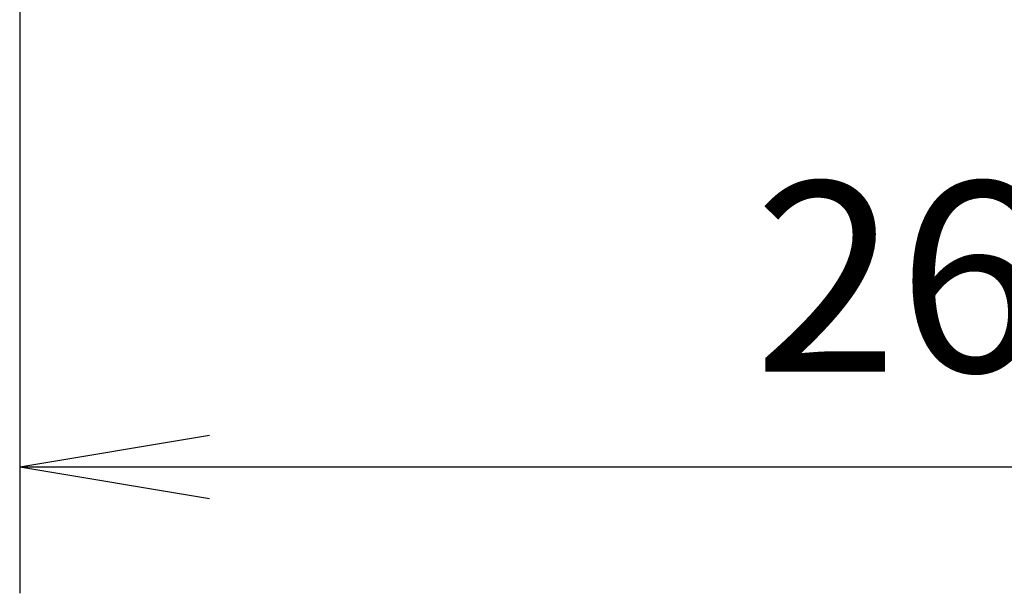
# Model space of a CAD drawing. Extents: x 10761 to 26725, y 2544 to 4860.
# Drawn here: x 24657 to 24813, y 4094 to 4185 of the extents above; entities that cross this region are included whole.
import ezdxf

# ---------------------------------------------------------------- set-up
doc = ezdxf.new("R2010")
doc.units = 0
doc.header["$LTSCALE"] = 5
doc.header["$MEASUREMENT"] = 0
doc.layers.get('0').update_dxf_attribs({"linetype": 'CONTINUOUS'})
doc.layers.add('SCALE', color=4, linetype='CONTINUOUS')
doc.styles.add('EXTFONT', font='txt.shx', dxfattribs={"width": 0.6, "height": 30, "bigfont": 'extfont.shx'})
doc.dimstyles.new('GISA', dxfattribs={"dimtxt": 30, "dimasz": 30, "dimexe": 20, "dimexo": 20, "dimgap": 15, "dimtad": 1, "dimdec": 0, "dimzin": 0, "dimdsep": 46, "dimtxsty": 'EXTFONT', "dimblk1": 'SW_ARROW', "dimblk2": 'SW_ARROW', "dimsah": 1, "dimcen": 0, "dimadec": 0, "dimazin": 0, "dimtfac": 1, "dimtdec": 0, "dimtmove": 0, "dimatfit": 3, "dimldrblk": 'SW_ARROW', "dimfxl": 1, "dimtolj": 1, "dimtzin": 0, "dimarcsym": 0})

# ---------------------------------------------------------------- blocks, each defined once
blk = doc.blocks.new('SW_ARROW')
for q in [(-1, 0.1667), (-1, 0), (-1, -0.1667)]:
    blk.add_line((0, 0), q)
blk = doc.blocks.new('*D536')
at = {"layer": 'SCALE', "color": 0, "lineweight": -2, "transparency": 16777216}
for p, q in [((24657.27, 4453.84), (24657.27, 4094.16)), ((24925.65, 4209.54), (24925.65, 4094.16)), ((24687.27, 4114.16), (24895.65, 4114.16))]:
    blk.add_line(p, q, dxfattribs=at)
at = {"layer": 'SCALE', "color": 0, "lineweight": -2, "transparency": 16777216, "xscale": 30, "yscale": 30, "zscale": 30, "rotation": 180}
blk.add_blockref('SW_ARROW', (24657.27, 4114.16), dxfattribs=at)
at = {"layer": 'SCALE', "color": 0, "lineweight": -2, "transparency": 16777216, "xscale": 30, "yscale": 30, "zscale": 30}
blk.add_blockref('SW_ARROW', (24925.65, 4114.16), dxfattribs=at)
at = {"layer": 'SCALE', "color": 0, "transparency": 16777216, "insert": (24807.33, 4144.16), "char_height": 30, "attachment_point": 5, "style": 'EXTFONT'}
blk.add_mtext('\\A1;268', dxfattribs=at)

msp = doc.modelspace()

# ---------------------------------------------------------------- dimensions: what is measured, and where the dimension line sits
at = {"layer": 'SCALE'}
dim = msp.add_linear_dim(base=(24925.65, 4114.16), p1=(24657.27, 4473.84), p2=(24925.65, 4229.54), dimstyle='GISA', override={"dimadec": 2, "dimazin": 2, "dimatfit": 1}, dxfattribs=at)
dim.commit()
dim.dimension.update_dxf_attribs({"geometry": '*D536', "text_midpoint": (24807.33, 4114.16), "dimtype": 160})

doc.saveas('drawing.dxf')
